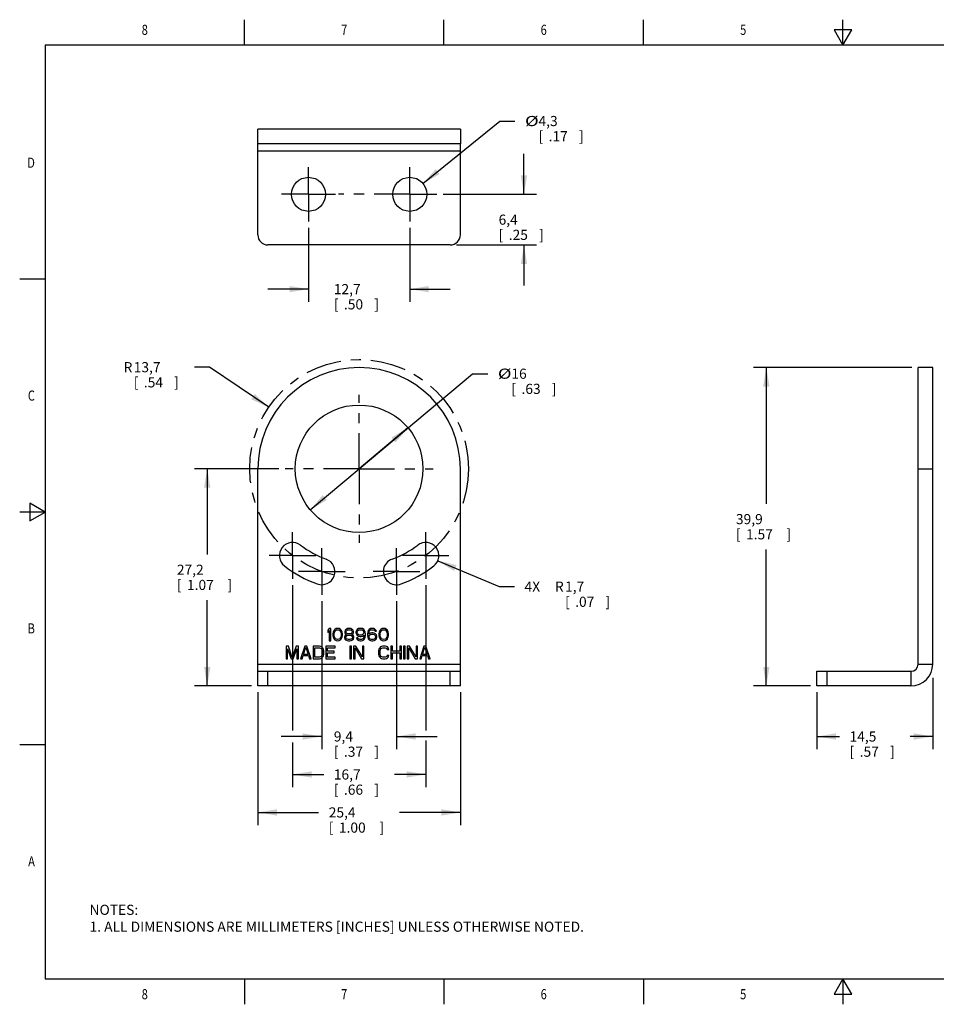
# Model space of a CAD drawing. Units: inches. Extents: x 0.4 to 16.6, y 0.6 to 10.4.
# Drawn here: x 0.4 to 9.4, y 0.6 to 10.4 of the extents above; entities that cross this region are included whole.
import ezdxf
from ezdxf.enums import TextEntityAlignment as Align

# ---------------------------------------------------------------- set-up
doc = ezdxf.new("R2010")
doc.units = ezdxf.units.IN
doc.header["$LTSCALE"] = 0.935
doc.header["$MEASUREMENT"] = 0
doc.linetypes.add('CENTER', pattern=[0.6, 0.375, -0.075, 0.075, -0.075])
doc.layers.get('0').update_dxf_attribs({"linetype": 'CONTINUOUS'})
for name, color, linetype in [('02___PRT_ALL_AXES', 7, 'CONTINUOUS'), ('DRIVEN_DIMS', 7, 'CONTINUOUS'), ('SCHEME_DIMS', 7, 'CONTINUOUS'), ('SKETCHED_ENT', 7, 'CONTINUOUS')]:
    doc.layers.add(name, color=color, linetype=linetype)
doc.dimstyles.new('DIMSTYLE_1', dxfattribs={"dimtxt": 0.1, "dimasz": 0.1875, "dimexe": 0.18, "dimexo": 0.0625, "dimgap": 0.09, "dimtad": 0, "dimtih": 1, "dimtoh": 1, "dimdec": 1, "dimlfac": 0.5, "dimzin": 4, "dimdsep": 46, "dimtxsty": 'STANDARD', "dimblk": '_FILLED', "dimblk1": '_FILLED', "dimblk2": '_FILLED', "dimcen": 0.09, "dimadec": 0, "dimazin": 0, "dimtp": 0.02, "dimtm": 0.02, "dimtfac": 1, "dimtdec": 1, "dimtofl": 0, "dimtmove": 0, "dimatfit": 3, "dimldrblk": '_FILLED', "dimfxl": 1, "dimtolj": 1, "dimtzin": 4, "dimarcsym": 0})
doc.dimstyles.new('DIMSTYLE_2', dxfattribs={"dimtxt": 0.1, "dimasz": 0.1875, "dimexe": 0.18, "dimexo": 0.0625, "dimgap": 0.09, "dimtad": 0, "dimtih": 1, "dimtoh": 1, "dimdec": 1, "dimlfac": 0.5, "dimzin": 4, "dimdsep": 46, "dimtxsty": 'STANDARD', "dimblk": '_FILLED', "dimblk1": '_FILLED', "dimblk2": '_FILLED', "dimcen": 0.09, "dimadec": 0, "dimazin": 0, "dimtp": 0.1, "dimtm": 0.1, "dimtfac": 1, "dimtdec": 1, "dimtofl": 0, "dimtmove": 0, "dimatfit": 3, "dimldrblk": '_FILLED', "dimfxl": 1, "dimtolj": 1, "dimtzin": 4, "dimarcsym": 0})
doc.dimstyles.new('DIMSTYLE_3', dxfattribs={"dimtxt": 0.1, "dimasz": 0.1875, "dimexe": 0.18, "dimexo": 0.0625, "dimgap": 0.09, "dimtad": 0, "dimtih": 1, "dimtoh": 1, "dimdec": 1, "dimlfac": 0.5, "dimzin": 4, "dimdsep": 46, "dimtxsty": 'STANDARD', "dimblk": '_FILLED', "dimblk1": '_FILLED', "dimblk2": '_FILLED', "dimcen": 0.09, "dimadec": 0, "dimazin": 0, "dimtp": 0.1, "dimtm": 0.1, "dimtfac": 1, "dimtdec": 1, "dimtofl": 0, "dimtmove": 0, "dimatfit": 3, "dimldrblk": '_FILLED', "dimfxl": 1, "dimtolj": 1, "dimtzin": 4, "dimarcsym": 0})
doc.dimstyles.new('DIMSTYLE_4', dxfattribs={"dimtxt": 0.1, "dimasz": 0.1875, "dimexe": 0.18, "dimexo": 0.0625, "dimgap": 0.09, "dimtad": 0, "dimtih": 1, "dimtoh": 1, "dimdec": 1, "dimlfac": 0.5, "dimzin": 4, "dimdsep": 46, "dimtxsty": 'STANDARD', "dimblk": '_FILLED', "dimblk1": '_FILLED', "dimblk2": '_FILLED', "dimcen": 0.09, "dimadec": 0, "dimazin": 0, "dimtp": 0.1, "dimtm": 0.1, "dimtfac": 1, "dimtdec": 1, "dimtofl": 0, "dimtmove": 0, "dimatfit": 3, "dimldrblk": '_FILLED', "dimfxl": 1, "dimtolj": 1, "dimtzin": 4, "dimarcsym": 0})

# ---------------------------------------------------------------- blocks, each defined once
blk = doc.blocks.new('_FILLED')
at = {"color": 0, "linetype": 'BYBLOCK'}
blk.add_solid([(0, 0), (-1, 0.167), (-1, -0.167)], dxfattribs=at)
blk = doc.blocks.new('*D0')
at = {"layer": 'DRIVEN_DIMS', "color": 2, "linetype": 'CONTINUOUS'}
for p, q in [((2.246, 6.93), (2.096, 6.93)), ((2.8289, 6.5335), (2.246, 6.93))]:
    blk.add_line(p, q, dxfattribs=at)
at = {"layer": 'DRIVEN_DIMS', "color": 2, "linetype": 'CONTINUOUS', "xscale": 0.1875, "yscale": 0.1875, "zscale": 0.1875, "rotation": 325.780250793}
blk.add_blockref('_FILLED', (2.8289, 6.5335), dxfattribs=at)
at = {"layer": 'DRIVEN_DIMS', "color": 2, "linetype": 'CONTINUOUS'}
for s, p in [('R', (1.396, 6.88)), ('13,7', (1.496, 6.88)), ('[', (1.496, 6.73)), ('.54', (1.596, 6.73)), (']', (1.896, 6.73))]:
    blk.add_text(s, height=0.1, dxfattribs=at).set_placement(p)
blk = doc.blocks.new('*D1')
at = {"layer": 'SCHEME_DIMS', "color": 2, "linetype": 'CONTINUOUS'}
for p, q in [((3.722, 5.9262), (4.8421, 6.8656)), ((4.8421, 6.8656), (4.9921, 6.8656)), ((4.2047, 6.331), (3.722, 5.9262)), ((3.2392, 5.5214), (3.722, 5.9262))]:
    blk.add_line(p, q, dxfattribs=at)
at = {"layer": 'SCHEME_DIMS', "color": 2, "linetype": 'CONTINUOUS', "xscale": 0.1875, "yscale": 0.1875, "zscale": 0.1875}
for p, rotation in [((4.2047, 6.331), 39.9839100675), ((3.2392, 5.5214), 219.9839100675)]:
    blk.add_blockref('_FILLED', p, dxfattribs=dict(at, rotation=rotation))
at = {"layer": 'SCHEME_DIMS', "color": 2, "linetype": 'CONTINUOUS', "width": 1.333333}
blk.add_text('%%c', height=0.1, dxfattribs=at).set_placement((5.0921, 6.8156))
at = {"layer": 'SCHEME_DIMS', "color": 2, "linetype": 'CONTINUOUS'}
for s, p in [('16', (5.2255, 6.8156)), ('[', (5.2255, 6.6656)), ('.63', (5.3255, 6.6656)), (']', (5.6255, 6.6656))]:
    blk.add_text(s, height=0.1, dxfattribs=at).set_placement(p)
blk = doc.blocks.new('*D2')
at = {"layer": 'SCHEME_DIMS', "color": 2, "linetype": 'CONTINUOUS'}
for p, q in [((4.4992, 5.0188), (5.1056, 4.7628)), ((5.1056, 4.7628), (5.2556, 4.7628))]:
    blk.add_line(p, q, dxfattribs=at)
at = {"layer": 'SCHEME_DIMS', "color": 2, "linetype": 'CONTINUOUS', "xscale": 0.1875, "yscale": 0.1875, "zscale": 0.1875, "rotation": 157.110152766}
blk.add_blockref('_FILLED', (4.4992, 5.0188), dxfattribs=at)
at = {"layer": 'SCHEME_DIMS', "color": 2, "linetype": 'CONTINUOUS'}
for s, p in [('4X ', (5.3556, 4.7128)), ('R', (5.6556, 4.7128)), ('1,7', (5.7556, 4.7128)), ('[', (5.7556, 4.5628)), (']', (6.1556, 4.5628)), ('.07', (5.8556, 4.5628))]:
    blk.add_text(s, height=0.1, dxfattribs=at).set_placement(p)
blk = doc.blocks.new('*D3')
at = {"layer": 'SCHEME_DIMS', "color": 2, "linetype": 'CONTINUOUS'}
for p, q in [((3.3526, 4.6188), (3.3526, 3.1572)), ((4.0913, 4.6188), (4.0913, 3.1572)), ((3.3526, 3.2822), (2.9526, 3.2822)), ((4.0913, 3.2822), (4.4913, 3.2822))]:
    blk.add_line(p, q, dxfattribs=at)
at = {"layer": 'SCHEME_DIMS', "color": 2, "linetype": 'CONTINUOUS', "xscale": 0.1875, "yscale": 0.1875, "zscale": 0.1875}
blk.add_blockref('_FILLED', (3.3526, 3.2822), dxfattribs=at)
at = {"layer": 'SCHEME_DIMS', "color": 2, "linetype": 'CONTINUOUS', "xscale": 0.1875, "yscale": 0.1875, "zscale": 0.1875, "rotation": 180}
blk.add_blockref('_FILLED', (4.0913, 3.2822), dxfattribs=at)
at = {"layer": 'SCHEME_DIMS', "color": 2, "linetype": 'CONTINUOUS'}
for s, p in [('9,4', (3.472, 3.2322)), ('[', (3.472, 3.0822)), ('.37', (3.572, 3.0822)), (']', (3.872, 3.0822))]:
    blk.add_text(s, height=0.1, dxfattribs=at).set_placement(p)
blk = doc.blocks.new('*D4')
at = {"layer": 'SCHEME_DIMS', "color": 2, "linetype": 'CONTINUOUS'}
for p, q in [((2.722, 3.7197), (2.722, 2.4072)), ((4.722, 3.7197), (4.722, 2.4072)), ((2.722, 2.5322), (3.322, 2.5322)), ((4.722, 2.5322), (4.122, 2.5322))]:
    blk.add_line(p, q, dxfattribs=at)
at = {"layer": 'SCHEME_DIMS', "color": 2, "linetype": 'CONTINUOUS', "xscale": 0.1875, "yscale": 0.1875, "zscale": 0.1875, "rotation": 180}
blk.add_blockref('_FILLED', (2.722, 2.5322), dxfattribs=at)
at = {"layer": 'SCHEME_DIMS', "color": 2, "linetype": 'CONTINUOUS', "xscale": 0.1875, "yscale": 0.1875, "zscale": 0.1875}
blk.add_blockref('_FILLED', (4.722, 2.5322), dxfattribs=at)
at = {"layer": 'SCHEME_DIMS', "color": 2, "linetype": 'CONTINUOUS'}
for s, p in [('25,4', (3.422, 2.4822)), ('[', (3.422, 2.3322)), ('1.00', (3.522, 2.3322)), (']', (3.922, 2.3322))]:
    blk.add_text(s, height=0.1, dxfattribs=at).set_placement(p)
blk = doc.blocks.new('*D5')
at = {"layer": 'SCHEME_DIMS', "color": 2, "linetype": 'CONTINUOUS'}
for p, q in [((2.9295, 5.9262), (2.097, 5.9262)), ((2.222, 5.9262), (2.222, 5.0792)), ((2.222, 3.7822), (2.222, 4.6292)), ((2.6595, 3.7822), (2.097, 3.7822))]:
    blk.add_line(p, q, dxfattribs=at)
at = {"layer": 'SCHEME_DIMS', "color": 2, "linetype": 'CONTINUOUS', "xscale": 0.1875, "yscale": 0.1875, "zscale": 0.1875}
for p, rotation in [((2.222, 5.9262), 90), ((2.222, 3.7822), 270)]:
    blk.add_blockref('_FILLED', p, dxfattribs=dict(at, rotation=rotation))
at = {"layer": 'SCHEME_DIMS', "color": 2, "linetype": 'CONTINUOUS'}
for s, p in [('27,2', (1.922, 4.8792)), ('[', (1.922, 4.7292)), ('1.07', (2.022, 4.7292)), (']', (2.422, 4.7292))]:
    blk.add_text(s, height=0.1, dxfattribs=at).set_placement(p)
blk = doc.blocks.new('*D6')
at = {"layer": 'SCHEME_DIMS', "color": 2, "linetype": 'CONTINUOUS'}
for p, q in [((9.1806, 6.9262), (7.6181, 6.9262)), ((7.7431, 6.9262), (7.7431, 5.5792)), ((7.7431, 3.7822), (7.7431, 5.1292)), ((8.1806, 3.7822), (7.6181, 3.7822))]:
    blk.add_line(p, q, dxfattribs=at)
at = {"layer": 'SCHEME_DIMS', "color": 2, "linetype": 'CONTINUOUS', "xscale": 0.1875, "yscale": 0.1875, "zscale": 0.1875}
for p, rotation in [((7.7431, 6.9262), 90), ((7.7431, 3.7822), 270)]:
    blk.add_blockref('_FILLED', p, dxfattribs=dict(at, rotation=rotation))
at = {"layer": 'SCHEME_DIMS', "color": 2, "linetype": 'CONTINUOUS'}
for s, p in [('39,9', (7.4431, 5.3792)), ('[', (7.4431, 5.2292)), ('1.57', (7.5431, 5.2292)), (']', (7.9431, 5.2292))]:
    blk.add_text(s, height=0.1, dxfattribs=at).set_placement(p)
blk = doc.blocks.new('*D7')
at = {"layer": 'SCHEME_DIMS', "color": 2, "linetype": 'CONTINUOUS'}
for p, q in [((9.3871, 3.8603), (9.3871, 3.1572)), ((8.2431, 3.7197), (8.2431, 3.1572)), ((8.2431, 3.2822), (8.4651, 3.2822)), ((9.3871, 3.2822), (9.1651, 3.2822))]:
    blk.add_line(p, q, dxfattribs=at)
at = {"layer": 'SCHEME_DIMS', "color": 2, "linetype": 'CONTINUOUS', "xscale": 0.1875, "yscale": 0.1875, "zscale": 0.1875, "rotation": 180}
blk.add_blockref('_FILLED', (8.2431, 3.2822), dxfattribs=at)
at = {"layer": 'SCHEME_DIMS', "color": 2, "linetype": 'CONTINUOUS', "xscale": 0.1875, "yscale": 0.1875, "zscale": 0.1875}
blk.add_blockref('_FILLED', (9.3871, 3.2822), dxfattribs=at)
at = {"layer": 'SCHEME_DIMS', "color": 2, "linetype": 'CONTINUOUS'}
for s, p in [('14,5', (8.5651, 3.2322)), ('[', (8.5651, 3.0822)), ('.57', (8.6651, 3.0822)), (']', (8.9651, 3.0822))]:
    blk.add_text(s, height=0.1, dxfattribs=at).set_placement(p)
blk = doc.blocks.new('*D8')
at = {"layer": 'SCHEME_DIMS', "color": 2, "linetype": 'CONTINUOUS'}
for p, q in [((3.222, 8.3066), (3.222, 7.5757)), ((4.222, 8.3066), (4.222, 7.5757)), ((3.222, 7.7007), (2.822, 7.7007)), ((4.222, 7.7007), (4.622, 7.7007))]:
    blk.add_line(p, q, dxfattribs=at)
at = {"layer": 'SCHEME_DIMS', "color": 2, "linetype": 'CONTINUOUS', "xscale": 0.1875, "yscale": 0.1875, "zscale": 0.1875}
blk.add_blockref('_FILLED', (3.222, 7.7007), dxfattribs=at)
at = {"layer": 'SCHEME_DIMS', "color": 2, "linetype": 'CONTINUOUS', "xscale": 0.1875, "yscale": 0.1875, "zscale": 0.1875, "rotation": 180}
blk.add_blockref('_FILLED', (4.222, 7.7007), dxfattribs=at)
at = {"layer": 'SCHEME_DIMS', "color": 2, "linetype": 'CONTINUOUS'}
for s, p in [('12,7', (3.472, 7.6507)), ('[', (3.472, 7.5007)), ('.50', (3.572, 7.5007)), (']', (3.872, 7.5007))]:
    blk.add_text(s, height=0.1, dxfattribs=at).set_placement(p)
blk = doc.blocks.new('*D9')
at = {"layer": 'SCHEME_DIMS', "color": 2, "linetype": 'CONTINUOUS'}
for p, q in [((4.3522, 8.7432), (5.1101, 9.3611)), ((5.1101, 9.3611), (5.2601, 9.3611))]:
    blk.add_line(p, q, dxfattribs=at)
at = {"layer": 'SCHEME_DIMS', "color": 2, "linetype": 'CONTINUOUS', "xscale": 0.1875, "yscale": 0.1875, "zscale": 0.1875, "rotation": 219.1868766449}
blk.add_blockref('_FILLED', (4.3522, 8.7432), dxfattribs=at)
at = {"layer": 'SCHEME_DIMS', "color": 2, "linetype": 'CONTINUOUS', "width": 1.333333}
blk.add_text('%%c', height=0.1, dxfattribs=at).set_placement((5.3601, 9.3111))
at = {"layer": 'SCHEME_DIMS', "color": 2, "linetype": 'CONTINUOUS'}
for s, p in [('4,3', (5.4935, 9.3111)), ('[', (5.4935, 9.1611)), ('.17', (5.5935, 9.1611)), (']', (5.8935, 9.1611))]:
    blk.add_text(s, height=0.1, dxfattribs=at).set_placement(p)
blk = doc.blocks.new('*D10')
at = {"layer": 'SCHEME_DIMS', "color": 2, "linetype": 'CONTINUOUS'}
for p, q in [((5.3496, 8.6371), (5.3496, 9.0371)), ((4.5525, 8.6371), (5.4746, 8.6371)), ((4.6845, 8.1371), (5.4746, 8.1371)), ((5.3496, 8.1371), (5.3496, 7.7371))]:
    blk.add_line(p, q, dxfattribs=at)
at = {"layer": 'SCHEME_DIMS', "color": 2, "linetype": 'CONTINUOUS', "xscale": 0.1875, "yscale": 0.1875, "zscale": 0.1875}
for p, rotation in [((5.3496, 8.6371), 270), ((5.3496, 8.1371), 90)]:
    blk.add_blockref('_FILLED', p, dxfattribs=dict(at, rotation=rotation))
at = {"layer": 'SCHEME_DIMS', "color": 2, "linetype": 'CONTINUOUS'}
for s, p in [('6,4', (5.0996, 8.3371)), ('[', (5.0996, 8.1871)), ('.25', (5.1996, 8.1871)), (']', (5.4996, 8.1871))]:
    blk.add_text(s, height=0.1, dxfattribs=at).set_placement(p)
blk = doc.blocks.new('*D11')
at = {"layer": 'SCHEME_DIMS', "color": 2, "linetype": 'CONTINUOUS'}
for p, q in [((3.0645, 4.7769), (3.0645, 3.3425)), ((4.3794, 4.7769), (4.3794, 3.3402)), ((3.0645, 3.2234), (3.0645, 2.7822)), ((4.3794, 3.2417), (4.3794, 2.7822)), ((3.0645, 2.9072), (3.372, 2.9072)), ((4.3794, 2.9072), (4.072, 2.9072))]:
    blk.add_line(p, q, dxfattribs=at)
at = {"layer": 'SCHEME_DIMS', "color": 2, "linetype": 'CONTINUOUS', "xscale": 0.1875, "yscale": 0.1875, "zscale": 0.1875, "rotation": 180}
blk.add_blockref('_FILLED', (3.0645, 2.9072), dxfattribs=at)
at = {"layer": 'SCHEME_DIMS', "color": 2, "linetype": 'CONTINUOUS', "xscale": 0.1875, "yscale": 0.1875, "zscale": 0.1875}
blk.add_blockref('_FILLED', (4.3794, 2.9072), dxfattribs=at)
at = {"layer": 'SCHEME_DIMS', "color": 2, "linetype": 'CONTINUOUS'}
for s, p in [('16,7', (3.472, 2.8572)), ('[', (3.472, 2.7072)), ('.66', (3.572, 2.7072)), (']', (3.872, 2.7072))]:
    blk.add_text(s, height=0.1, dxfattribs=at).set_placement(p)

msp = doc.modelspace()

# ---------------------------------------------------------------- linework, layer by layer
at = {"color": 2, "linetype": 'CONTINUOUS'}
for p, q in [((2.59, 10.112), (2.59, 10.362)), ((4.56, 10.112), (4.56, 10.362)), ((6.53, 10.112), (6.53, 10.362)), ((8.5, 10.112), (8.5, 10.362)), ((8.4134, 10.262), (8.5, 10.112)), ((8.5866, 10.262), (8.4134, 10.262)), ((8.5, 10.112), (8.5866, 10.262)), ((0.62, 10.112), (0.62, 0.887)), ((16.38, 10.112), (0.62, 10.112)), ((0.62, 7.7995), (0.37, 7.7995)), ((0.47, 5.5861), (0.47, 5.4129)), ((0.62, 5.4995), (0.47, 5.5861)), ((0.62, 5.4995), (0.37, 5.4995)), ((0.47, 5.4129), (0.62, 5.4995)), ((0.62, 3.1995), (0.37, 3.1995)), ((0.62, 0.887), (16.38, 0.887)), ((2.59, 0.887), (2.59, 0.637)), ((4.56, 0.887), (4.56, 0.637)), ((6.53, 0.887), (6.53, 0.637)), ((8.5, 0.887), (8.4134, 0.737)), ((8.5866, 0.737), (8.5, 0.887)), ((8.5, 0.887), (8.5, 0.637)), ((8.4134, 0.737), (8.5866, 0.737))]:
    msp.add_line(p, q, dxfattribs=at)
at = {"color": 7, "linetype": 'CONTINUOUS'}
for p, q in [((2.722, 9.1371), (2.722, 9.2811)), ((4.722, 9.2811), (2.722, 9.2811)), ((4.722, 9.2811), (4.722, 9.1371)), ((9.3871, 6.9262), (9.2431, 6.9262)), ((9.3871, 3.9982), (9.3871, 6.9262)), ((2.722, 3.7822), (2.722, 3.9262)), ((4.722, 3.7822), (4.722, 3.9262)), ((8.2431, 3.7822), (8.2431, 3.9262)), ((4.722, 3.7822), (2.722, 3.7822)), ((9.1711, 3.7822), (8.2431, 3.7822))]:
    msp.add_line(p, q, dxfattribs=at)
at = {"color": 3, "linetype": 'CONTINUOUS'}
for p, q in [((2.722, 8.2371), (2.722, 9.1371)), ((4.722, 9.1371), (2.722, 9.1371)), ((4.722, 8.2371), (4.722, 9.1371)), ((4.622, 8.1371), (2.822, 8.1371)), ((9.2431, 3.9982), (9.2431, 6.9262)), ((2.722, 3.9262), (2.722, 5.9262)), ((4.722, 3.9262), (4.722, 5.9262)), ((3.4275, 4.3502), (3.412, 4.3317)), ((3.412, 4.3317), (3.412, 4.3106)), ((3.412, 4.3106), (3.4275, 4.3291)), ((3.443, 4.3502), (3.4275, 4.3502)), ((3.4275, 4.3291), (3.4275, 4.2262)), ((3.443, 4.2262), (3.443, 4.3502)), ((3.4662, 4.3132), (3.4636, 4.3001)), ((3.4636, 4.3001), (3.4636, 4.2763)), ((3.4688, 4.3212), (3.4662, 4.3132)), ((3.474, 4.3317), (3.4688, 4.3212)), ((3.4817, 4.3396), (3.474, 4.3317)), ((3.4765, 4.2974), (3.4791, 4.3132)), ((3.4765, 4.2789), (3.4765, 4.2974)), ((3.4791, 4.3132), (3.4895, 4.3291)), ((3.4946, 4.3475), (3.4817, 4.3396)), ((3.4895, 4.3291), (3.4972, 4.3343)), ((3.5101, 4.3502), (3.4946, 4.3475)), ((3.4972, 4.3343), (3.5101, 4.337)), ((3.5256, 4.3475), (3.5101, 4.3502)), ((3.5101, 4.337), (3.523, 4.3343)), ((3.523, 4.3343), (3.5308, 4.3291)), ((3.5385, 4.3396), (3.5256, 4.3475)), ((3.5308, 4.3291), (3.5411, 4.3132)), ((3.5463, 4.3317), (3.5385, 4.3396)), ((3.5411, 4.3132), (3.5437, 4.2974)), ((3.5437, 4.2974), (3.5437, 4.2789)), ((3.5515, 4.3212), (3.5463, 4.3317)), ((3.554, 4.3132), (3.5515, 4.3212)), ((3.5566, 4.3001), (3.554, 4.3132)), ((3.5566, 4.2763), (3.5566, 4.3001)), ((3.585, 4.3317), (3.5799, 4.3185)), ((3.5799, 4.3185), (3.5799, 4.3106)), ((3.5799, 4.3106), (3.585, 4.3001)), ((3.5928, 4.2869), (3.5825, 4.2789)), ((3.5928, 4.3396), (3.585, 4.3317)), ((3.585, 4.3001), (3.5928, 4.2921)), ((3.6057, 4.3475), (3.5928, 4.3396)), ((3.5928, 4.3185), (3.598, 4.3264)), ((3.5928, 4.3132), (3.5928, 4.3185)), ((3.598, 4.3053), (3.5928, 4.3132)), ((3.5928, 4.2921), (3.598, 4.2895)), ((3.598, 4.2895), (3.5928, 4.2869)), ((3.598, 4.3264), (3.6083, 4.3343)), ((3.6083, 4.2974), (3.598, 4.3053)), ((3.598, 4.2763), (3.6083, 4.2816)), ((3.6186, 4.3502), (3.6057, 4.3475)), ((3.6083, 4.3343), (3.6186, 4.337)), ((3.6186, 4.2948), (3.6083, 4.2974)), ((3.6083, 4.2816), (3.6186, 4.2842)), ((3.629, 4.3502), (3.6186, 4.3502)), ((3.6186, 4.337), (3.629, 4.337)), ((3.629, 4.2948), (3.6186, 4.2948)), ((3.6186, 4.2842), (3.629, 4.2842)), ((3.6419, 4.3475), (3.629, 4.3502)), ((3.629, 4.337), (3.6393, 4.3343)), ((3.6393, 4.2974), (3.629, 4.2948)), ((3.629, 4.2842), (3.6393, 4.2816)), ((3.6393, 4.3343), (3.6496, 4.3264)), ((3.6496, 4.3053), (3.6393, 4.2974)), ((3.6393, 4.2816), (3.6496, 4.2763)), ((3.6548, 4.3396), (3.6419, 4.3475)), ((3.6496, 4.3264), (3.6548, 4.3185)), ((3.6548, 4.3132), (3.6496, 4.3053)), ((3.6496, 4.2895), (3.6548, 4.2921)), ((3.6548, 4.2869), (3.6496, 4.2895)), ((3.6625, 4.3317), (3.6548, 4.3396)), ((3.6548, 4.3185), (3.6548, 4.3132)), ((3.6548, 4.2921), (3.6625, 4.3001)), ((3.6651, 4.2789), (3.6548, 4.2869)), ((3.6677, 4.3185), (3.6625, 4.3317)), ((3.6625, 4.3001), (3.6677, 4.3106)), ((3.6677, 4.3106), (3.6677, 4.3185)), ((3.6961, 4.3291), (3.691, 4.3159)), ((3.691, 4.3159), (3.691, 4.3053)), ((3.691, 4.3053), (3.6961, 4.2921)), ((3.7039, 4.3396), (3.6961, 4.3291)), ((3.6961, 4.2921), (3.7039, 4.2816)), ((3.7168, 4.3475), (3.7039, 4.3396)), ((3.7039, 4.3132), (3.7065, 4.3212)), ((3.7039, 4.308), (3.7039, 4.3132)), ((3.7065, 4.3001), (3.7039, 4.308)), ((3.7039, 4.2816), (3.7168, 4.2737)), ((3.7065, 4.3212), (3.7116, 4.3291)), ((3.7116, 4.2921), (3.7065, 4.3001)), ((3.7116, 4.3291), (3.7194, 4.3343)), ((3.7194, 4.2869), (3.7116, 4.2921)), ((3.7297, 4.3502), (3.7168, 4.3475)), ((3.7194, 4.3343), (3.7271, 4.337)), ((3.7271, 4.2842), (3.7194, 4.2869)), ((3.7271, 4.337), (3.7452, 4.337)), ((3.7452, 4.2842), (3.7271, 4.2842)), ((3.7426, 4.3502), (3.7297, 4.3502)), ((3.7555, 4.3475), (3.7426, 4.3502)), ((3.7452, 4.337), (3.753, 4.3343)), ((3.753, 4.2869), (3.7452, 4.2842)), ((3.753, 4.3343), (3.7607, 4.3291)), ((3.7607, 4.2921), (3.753, 4.2869)), ((3.7685, 4.3396), (3.7555, 4.3475)), ((3.7555, 4.2737), (3.771, 4.2842)), ((3.7607, 4.3291), (3.7659, 4.3212)), ((3.7659, 4.3001), (3.7607, 4.2921)), ((3.7659, 4.3212), (3.7685, 4.3132)), ((3.7685, 4.308), (3.7659, 4.3001)), ((3.7762, 4.3291), (3.7685, 4.3396)), ((3.7685, 4.3132), (3.7685, 4.308)), ((3.771, 4.2842), (3.771, 4.2789)), ((3.7814, 4.3159), (3.7762, 4.3291)), ((3.784, 4.2974), (3.7814, 4.3159)), ((3.784, 4.2789), (3.784, 4.2974)), ((3.8072, 4.3159), (3.8046, 4.2974)), ((3.8046, 4.2974), (3.8046, 4.2789)), ((3.8124, 4.3291), (3.8072, 4.3159)), ((3.8201, 4.3396), (3.8124, 4.3291)), ((3.8175, 4.2974), (3.8201, 4.3132)), ((3.833, 4.3027), (3.8175, 4.2921)), ((3.8175, 4.2921), (3.8175, 4.2974)), ((3.833, 4.3475), (3.8201, 4.3396)), ((3.8201, 4.3132), (3.8227, 4.3212)), ((3.8227, 4.3212), (3.8279, 4.3291)), ((3.8227, 4.2789), (3.8279, 4.2842)), ((3.8279, 4.3291), (3.8356, 4.3343)), ((3.8279, 4.2842), (3.8356, 4.2895)), ((3.846, 4.3502), (3.833, 4.3475)), ((3.846, 4.3053), (3.833, 4.3027)), ((3.8356, 4.3343), (3.8434, 4.337)), ((3.8356, 4.2895), (3.8434, 4.2921)), ((3.8434, 4.337), (3.8589, 4.337)), ((3.8434, 4.2921), (3.8615, 4.2921)), ((3.8563, 4.3502), (3.846, 4.3502)), ((3.8589, 4.3053), (3.846, 4.3053)), ((3.8692, 4.3475), (3.8563, 4.3502)), ((3.8589, 4.337), (3.8666, 4.3343)), ((3.8718, 4.3027), (3.8589, 4.3053)), ((3.8615, 4.2921), (3.8692, 4.2895)), ((3.8666, 4.3343), (3.8744, 4.3291)), ((3.8821, 4.3396), (3.8692, 4.3475)), ((3.8692, 4.2895), (3.877, 4.2842)), ((3.8847, 4.2948), (3.8718, 4.3027)), ((3.8744, 4.3291), (3.8795, 4.3212)), ((3.877, 4.2842), (3.8821, 4.2789)), ((3.8795, 4.3212), (3.8925, 4.3212)), ((3.8899, 4.3291), (3.8821, 4.3396)), ((3.8925, 4.2869), (3.8847, 4.2948)), ((3.8925, 4.3212), (3.8899, 4.3291)), ((3.8976, 4.2737), (3.8925, 4.2869)), ((3.9209, 4.3132), (3.9183, 4.3001)), ((3.9183, 4.3001), (3.9183, 4.2763)), ((3.9235, 4.3212), (3.9209, 4.3132)), ((3.9286, 4.3317), (3.9235, 4.3212)), ((3.9364, 4.3396), (3.9286, 4.3317)), ((3.9312, 4.2974), (3.9338, 4.3132)), ((3.9312, 4.2789), (3.9312, 4.2974)), ((3.9338, 4.3132), (3.9441, 4.3291)), ((3.9493, 4.3475), (3.9364, 4.3396)), ((3.9441, 4.3291), (3.9519, 4.3343)), ((3.9648, 4.3502), (3.9493, 4.3475)), ((3.9519, 4.3343), (3.9648, 4.337)), ((3.9803, 4.3475), (3.9648, 4.3502)), ((3.9648, 4.337), (3.9777, 4.3343)), ((3.9777, 4.3343), (3.9855, 4.3291)), ((3.9932, 4.3396), (3.9803, 4.3475)), ((3.9855, 4.3291), (3.9958, 4.3132)), ((4.001, 4.3317), (3.9932, 4.3396)), ((3.9958, 4.3132), (3.9984, 4.2974)), ((3.9984, 4.2974), (3.9984, 4.2789)), ((4.0061, 4.3212), (4.001, 4.3317)), ((4.0087, 4.3132), (4.0061, 4.3212)), ((4.0113, 4.3001), (4.0087, 4.3132)), ((4.0113, 4.2763), (4.0113, 4.3001)), ((3.4275, 4.2262), (3.443, 4.2262)), ((3.4636, 4.2763), (3.4662, 4.2631)), ((3.4662, 4.2631), (3.4688, 4.2552)), ((3.4688, 4.2552), (3.474, 4.2446)), ((3.474, 4.2446), (3.4817, 4.2367)), ((3.4791, 4.2631), (3.4765, 4.2789)), ((3.4895, 4.2473), (3.4791, 4.2631)), ((3.4817, 4.2367), (3.4946, 4.2288)), ((3.4972, 4.242), (3.4895, 4.2473)), ((3.4946, 4.2288), (3.5101, 4.2262)), ((3.5101, 4.2394), (3.4972, 4.242)), ((3.523, 4.242), (3.5101, 4.2394)), ((3.5101, 4.2262), (3.5256, 4.2288)), ((3.5308, 4.2473), (3.523, 4.242)), ((3.5256, 4.2288), (3.5385, 4.2367)), ((3.5411, 4.2631), (3.5308, 4.2473)), ((3.5385, 4.2367), (3.5463, 4.2446)), ((3.5437, 4.2789), (3.5411, 4.2631)), ((3.5463, 4.2446), (3.5515, 4.2552)), ((3.5515, 4.2552), (3.554, 4.2631)), ((3.554, 4.2631), (3.5566, 4.2763)), ((3.5825, 4.2789), (3.5773, 4.2658)), ((3.5773, 4.2658), (3.5773, 4.2578)), ((3.5773, 4.2578), (3.5825, 4.2446)), ((3.5825, 4.2446), (3.5902, 4.2367)), ((3.5902, 4.2658), (3.598, 4.2763)), ((3.5902, 4.2578), (3.5902, 4.2658)), ((3.598, 4.2473), (3.5902, 4.2578)), ((3.5902, 4.2367), (3.6031, 4.2288)), ((3.6083, 4.242), (3.598, 4.2473)), ((3.6031, 4.2288), (3.616, 4.2262)), ((3.6186, 4.2394), (3.6083, 4.242)), ((3.616, 4.2262), (3.6315, 4.2262)), ((3.629, 4.2394), (3.6186, 4.2394)), ((3.6393, 4.242), (3.629, 4.2394)), ((3.6315, 4.2262), (3.6445, 4.2288)), ((3.6496, 4.2473), (3.6393, 4.242)), ((3.6445, 4.2288), (3.6574, 4.2367)), ((3.6496, 4.2763), (3.6574, 4.2658)), ((3.6574, 4.2578), (3.6496, 4.2473)), ((3.6574, 4.2658), (3.6574, 4.2578)), ((3.6574, 4.2367), (3.6651, 4.2446)), ((3.6703, 4.2658), (3.6651, 4.2789)), ((3.6651, 4.2446), (3.6703, 4.2578)), ((3.6703, 4.2578), (3.6703, 4.2658)), ((3.709, 4.2552), (3.6961, 4.2552)), ((3.6961, 4.2552), (3.6987, 4.2473)), ((3.6987, 4.2473), (3.7065, 4.2367)), ((3.7065, 4.2367), (3.7194, 4.2288)), ((3.7142, 4.2473), (3.709, 4.2552)), ((3.722, 4.242), (3.7142, 4.2473)), ((3.7168, 4.2737), (3.7297, 4.271)), ((3.7194, 4.2288), (3.7323, 4.2262)), ((3.7297, 4.2394), (3.722, 4.242)), ((3.7297, 4.271), (3.7426, 4.271)), ((3.7452, 4.2394), (3.7297, 4.2394)), ((3.7323, 4.2262), (3.7426, 4.2262)), ((3.7426, 4.271), (3.7555, 4.2737)), ((3.7426, 4.2262), (3.7555, 4.2288)), ((3.753, 4.242), (3.7452, 4.2394)), ((3.7607, 4.2473), (3.753, 4.242)), ((3.7555, 4.2288), (3.7685, 4.2367)), ((3.7659, 4.2552), (3.7607, 4.2473)), ((3.7685, 4.2631), (3.7659, 4.2552)), ((3.771, 4.2789), (3.7685, 4.2631)), ((3.7685, 4.2367), (3.7762, 4.2473)), ((3.7762, 4.2473), (3.7814, 4.2605)), ((3.7814, 4.2605), (3.784, 4.2789)), ((3.8046, 4.2789), (3.8072, 4.2605)), ((3.8072, 4.2605), (3.8124, 4.2473)), ((3.8124, 4.2473), (3.8201, 4.2367)), ((3.8201, 4.271), (3.8227, 4.2789)), ((3.8201, 4.2631), (3.8201, 4.271)), ((3.8227, 4.2552), (3.8201, 4.2631)), ((3.8201, 4.2367), (3.833, 4.2288)), ((3.8279, 4.2473), (3.8227, 4.2552)), ((3.8356, 4.242), (3.8279, 4.2473)), ((3.833, 4.2288), (3.846, 4.2262)), ((3.8434, 4.2394), (3.8356, 4.242)), ((3.8615, 4.2394), (3.8434, 4.2394)), ((3.846, 4.2262), (3.8589, 4.2262)), ((3.8589, 4.2262), (3.8718, 4.2288)), ((3.8692, 4.242), (3.8615, 4.2394)), ((3.877, 4.2473), (3.8692, 4.242)), ((3.8718, 4.2288), (3.8847, 4.2367)), ((3.8821, 4.2552), (3.877, 4.2473)), ((3.8821, 4.2789), (3.8847, 4.271)), ((3.8847, 4.2631), (3.8821, 4.2552)), ((3.8847, 4.271), (3.8847, 4.2631)), ((3.8847, 4.2367), (3.8925, 4.2473)), ((3.8925, 4.2473), (3.8976, 4.2605)), ((3.8976, 4.2605), (3.8976, 4.2737)), ((3.9183, 4.2763), (3.9209, 4.2631)), ((3.9209, 4.2631), (3.9235, 4.2552)), ((3.9235, 4.2552), (3.9286, 4.2446)), ((3.9286, 4.2446), (3.9364, 4.2367)), ((3.9338, 4.2631), (3.9312, 4.2789)), ((3.9441, 4.2473), (3.9338, 4.2631)), ((3.9364, 4.2367), (3.9493, 4.2288)), ((3.9519, 4.242), (3.9441, 4.2473)), ((3.9493, 4.2288), (3.9648, 4.2262)), ((3.9648, 4.2394), (3.9519, 4.242)), ((3.9777, 4.242), (3.9648, 4.2394)), ((3.9648, 4.2262), (3.9803, 4.2288)), ((3.9855, 4.2473), (3.9777, 4.242)), ((3.9803, 4.2288), (3.9932, 4.2367)), ((3.9958, 4.2631), (3.9855, 4.2473)), ((3.9932, 4.2367), (4.001, 4.2446)), ((3.9984, 4.2789), (3.9958, 4.2631)), ((4.001, 4.2446), (4.0061, 4.2552)), ((4.0061, 4.2552), (4.0087, 4.2631)), ((4.0087, 4.2631), (4.0113, 4.2763)), ((3.0232, 4.1742), (3, 4.1742)), ((3, 4.1742), (3, 4.0502)), ((3.0155, 4.1478), (3.0516, 4.0502)), ((3.0155, 4.0502), (3.0155, 4.1478)), ((3.062, 4.0634), (3.0232, 4.1742)), ((3.1007, 4.1742), (3.062, 4.0634)), ((3.0723, 4.0502), (3.1085, 4.1478)), ((3.124, 4.1742), (3.1007, 4.1742)), ((3.1085, 4.1478), (3.1085, 4.0502)), ((3.124, 4.0502), (3.124, 4.1742)), ((3.186, 4.1742), (3.1446, 4.0502)), ((3.173, 4.0924), (3.1963, 4.1636)), ((3.2195, 4.0924), (3.173, 4.0924)), ((3.2066, 4.1742), (3.186, 4.1742)), ((3.1963, 4.1636), (3.2195, 4.0924)), ((3.248, 4.0502), (3.2066, 4.1742)), ((3.3306, 4.1742), (3.2686, 4.1742)), ((3.2686, 4.1742), (3.2686, 4.0502)), ((3.2841, 4.1583), (3.3306, 4.1583)), ((3.2841, 4.066), (3.2841, 4.1583)), ((3.3435, 4.1715), (3.3306, 4.1742)), ((3.3306, 4.1583), (3.341, 4.1557)), ((3.341, 4.1557), (3.3487, 4.1504)), ((3.3539, 4.1663), (3.3435, 4.1715)), ((3.3487, 4.1504), (3.3539, 4.1425)), ((3.3642, 4.1557), (3.3539, 4.1663)), ((3.3539, 4.1425), (3.3565, 4.132)), ((3.3565, 4.0924), (3.3539, 4.0818)), ((3.3565, 4.132), (3.3565, 4.0924)), ((3.3694, 4.1452), (3.3642, 4.1557)), ((3.372, 4.132), (3.3694, 4.1452)), ((3.3694, 4.0792), (3.372, 4.0924)), ((3.372, 4.0924), (3.372, 4.132)), ((3.4856, 4.1742), (3.3926, 4.1742)), ((3.3926, 4.1742), (3.3926, 4.0502)), ((3.4081, 4.1583), (3.4856, 4.1583)), ((3.4081, 4.1241), (3.4081, 4.1583)), ((3.4753, 4.1241), (3.4081, 4.1241)), ((3.4081, 4.1082), (3.4753, 4.1082)), ((3.4081, 4.066), (3.4081, 4.1082)), ((3.4753, 4.1082), (3.4753, 4.1241)), ((3.4856, 4.1583), (3.4856, 4.1742)), ((3.6458, 4.1742), (3.6303, 4.1742)), ((3.6303, 4.1742), (3.6303, 4.0502)), ((3.6458, 4.0502), (3.6458, 4.1742)), ((3.6897, 4.1742), (3.6665, 4.1742)), ((3.6665, 4.1742), (3.6665, 4.0502)), ((3.682, 4.1583), (3.7465, 4.0502)), ((3.682, 4.0502), (3.682, 4.1583)), ((3.7543, 4.0686), (3.6897, 4.1742)), ((3.7698, 4.1742), (3.7543, 4.1742)), ((3.7543, 4.1742), (3.7543, 4.0686)), ((3.7698, 4.0502), (3.7698, 4.1742)), ((3.917, 4.1452), (3.9145, 4.132)), ((3.9145, 4.132), (3.9145, 4.0924)), ((3.9145, 4.0924), (3.917, 4.0792)), ((3.9222, 4.1557), (3.917, 4.1452)), ((3.9325, 4.1663), (3.9222, 4.1557)), ((3.93, 4.132), (3.9325, 4.1425)), ((3.93, 4.0924), (3.93, 4.132)), ((3.9325, 4.0818), (3.93, 4.0924)), ((3.9429, 4.1715), (3.9325, 4.1663)), ((3.9325, 4.1425), (3.9377, 4.1504)), ((3.9377, 4.1504), (3.9455, 4.1557)), ((3.9558, 4.1742), (3.9429, 4.1715)), ((3.9455, 4.1557), (3.9558, 4.1583)), ((3.979, 4.1742), (3.9558, 4.1742)), ((3.9558, 4.1583), (3.979, 4.1583)), ((3.992, 4.1715), (3.979, 4.1742)), ((3.979, 4.1583), (3.9894, 4.1557)), ((3.9894, 4.1557), (3.9971, 4.1504)), ((4.0023, 4.1663), (3.992, 4.1715)), ((3.9971, 4.1504), (3.9997, 4.1425)), ((3.9997, 4.1425), (4.0152, 4.1425)), ((4.0126, 4.1557), (4.0023, 4.1663)), ((4.0152, 4.1425), (4.0126, 4.1557)), ((4.0514, 4.1742), (4.0359, 4.1742)), ((4.0359, 4.1742), (4.0359, 4.0502)), ((4.0514, 4.1241), (4.0514, 4.1742)), ((4.1237, 4.1241), (4.0514, 4.1241)), ((4.0514, 4.1082), (4.1237, 4.1082)), ((4.0514, 4.0502), (4.0514, 4.1082)), ((4.1392, 4.1742), (4.1237, 4.1742)), ((4.1237, 4.1742), (4.1237, 4.1241)), ((4.1237, 4.1082), (4.1237, 4.0502)), ((4.1392, 4.0502), (4.1392, 4.1742)), ((4.1754, 4.1742), (4.1599, 4.1742)), ((4.1599, 4.1742), (4.1599, 4.0502)), ((4.1754, 4.0502), (4.1754, 4.1742)), ((4.2193, 4.1742), (4.196, 4.1742)), ((4.196, 4.1742), (4.196, 4.0502)), ((4.2115, 4.1583), (4.2761, 4.0502)), ((4.2115, 4.0502), (4.2115, 4.1583)), ((4.2839, 4.0686), (4.2193, 4.1742)), ((4.2994, 4.1742), (4.2839, 4.1742)), ((4.2839, 4.1742), (4.2839, 4.0686)), ((4.2994, 4.0502), (4.2994, 4.1742)), ((4.3614, 4.1742), (4.32, 4.0502)), ((4.3485, 4.0924), (4.3717, 4.1636)), ((4.395, 4.0924), (4.3485, 4.0924)), ((4.382, 4.1742), (4.3614, 4.1742)), ((4.3717, 4.1636), (4.395, 4.0924)), ((4.4234, 4.0502), (4.382, 4.1742)), ((3, 4.0502), (3.0155, 4.0502)), ((3.0516, 4.0502), (3.0723, 4.0502)), ((3.1085, 4.0502), (3.124, 4.0502)), ((3.1446, 4.0502), (3.1601, 4.0502)), ((3.1601, 4.0502), (3.1705, 4.0818)), ((3.1705, 4.0818), (3.2221, 4.0818)), ((3.2221, 4.0818), (3.2325, 4.0502)), ((3.2325, 4.0502), (3.248, 4.0502)), ((3.2686, 4.0502), (3.3306, 4.0502)), ((3.3306, 4.066), (3.2841, 4.066)), ((3.341, 4.0686), (3.3306, 4.066)), ((3.3306, 4.0502), (3.3435, 4.0528)), ((3.3487, 4.0739), (3.341, 4.0686)), ((3.3435, 4.0528), (3.3539, 4.0581)), ((3.3539, 4.0818), (3.3487, 4.0739)), ((3.3539, 4.0581), (3.3642, 4.0686)), ((3.3642, 4.0686), (3.3694, 4.0792)), ((3.3926, 4.0502), (3.4856, 4.0502)), ((3.4856, 4.066), (3.4081, 4.066)), ((3.4856, 4.0502), (3.4856, 4.066)), ((3.6303, 4.0502), (3.6458, 4.0502)), ((3.6665, 4.0502), (3.682, 4.0502)), ((3.7465, 4.0502), (3.7698, 4.0502)), ((3.917, 4.0792), (3.9222, 4.0686)), ((3.9222, 4.0686), (3.9325, 4.0581)), ((3.9377, 4.0739), (3.9325, 4.0818)), ((3.9325, 4.0581), (3.9429, 4.0528)), ((3.9455, 4.0686), (3.9377, 4.0739)), ((3.9429, 4.0528), (3.9558, 4.0502)), ((3.9558, 4.066), (3.9455, 4.0686)), ((3.979, 4.066), (3.9558, 4.066)), ((3.9558, 4.0502), (3.979, 4.0502)), ((3.9894, 4.0686), (3.979, 4.066)), ((3.979, 4.0502), (3.992, 4.0528)), ((3.9971, 4.0739), (3.9894, 4.0686)), ((3.992, 4.0528), (4.0023, 4.0581)), ((3.9997, 4.0818), (3.9971, 4.0739)), ((4.0152, 4.0818), (3.9997, 4.0818)), ((4.0023, 4.0581), (4.0126, 4.0686)), ((4.0126, 4.0686), (4.0152, 4.0818)), ((4.0359, 4.0502), (4.0514, 4.0502)), ((4.1237, 4.0502), (4.1392, 4.0502)), ((4.1599, 4.0502), (4.1754, 4.0502)), ((4.196, 4.0502), (4.2115, 4.0502)), ((4.2761, 4.0502), (4.2994, 4.0502)), ((4.32, 4.0502), (4.3355, 4.0502)), ((4.3355, 4.0502), (4.3459, 4.0818)), ((4.3459, 4.0818), (4.3975, 4.0818)), ((4.3975, 4.0818), (4.4079, 4.0502)), ((4.4079, 4.0502), (4.4234, 4.0502)), ((2.722, 3.9262), (4.722, 3.9262)), ((8.2431, 3.9262), (9.1711, 3.9262))]:
    msp.add_line(p, q, dxfattribs=at)
at = {"color": 9, "linetype": 'CONTINUOUS'}
for p, q in [((2.722, 9.0651), (4.722, 9.0651)), ((9.2431, 5.9262), (9.3871, 5.9262)), ((2.722, 3.9982), (4.722, 3.9982)), ((9.2431, 3.9982), (9.3871, 3.9982)), ((2.822, 3.7822), (2.822, 3.9262)), ((4.622, 3.7822), (4.622, 3.9262)), ((8.3431, 3.7822), (8.3431, 3.9262)), ((9.1711, 3.9262), (9.1711, 3.7822))]:
    msp.add_line(p, q, dxfattribs=at)
at = {"color": 3, "linetype": 'CONTINUOUS'}
for centre, radius, start, end in [((2.822, 8.2371), 0.1, 180, 270), ((4.622, 8.2371), 0.1, 270, 360), ((3.722, 5.9262), 1, 0, 180), ((9.1711, 3.9982), 0.072, 270, 360)]:
    msp.add_arc(centre, radius, start, end, dxfattribs=at)
at = {"color": 7, "linetype": 'CONTINUOUS'}
msp.add_arc((9.1711, 3.9982), 0.216, 270, 360, dxfattribs=at)
at = {"layer": '02___PRT_ALL_AXES', "color": 7, "linetype": 'CENTER'}
for p, q in [((3.222, 8.6371), (3.222, 8.9051)), ((4.222, 8.6371), (4.222, 8.9051)), ((3.222, 8.6371), (2.954, 8.6371)), ((3.222, 8.6371), (3.222, 8.3691)), ((3.222, 8.6371), (3.49, 8.6371)), ((4.222, 8.6371), (3.5187, 8.6371)), ((4.222, 8.6371), (4.49, 8.6371)), ((4.222, 8.6371), (4.222, 8.3691)), ((3.722, 5.9262), (3.722, 6.6562)), ((3.722, 5.9262), (2.992, 5.9262)), ((3.722, 5.9262), (3.722, 5.1962)), ((3.722, 5.9262), (4.452, 5.9262)), ((3.0645, 5.0694), (3.0645, 5.2994)), ((4.3794, 5.0694), (4.3794, 5.2994)), ((3.0645, 5.0694), (2.8345, 5.0694)), ((3.0645, 5.0694), (3.0645, 4.8394)), ((3.0645, 5.0694), (3.2945, 5.0694)), ((3.3526, 4.9113), (3.3526, 5.1413)), ((4.0913, 4.9113), (4.0913, 5.1413)), ((4.3794, 5.0694), (4.1494, 5.0694)), ((4.3794, 5.0694), (4.6094, 5.0694)), ((4.3794, 5.0694), (4.3794, 4.8394)), ((3.3526, 4.9113), (3.1226, 4.9113)), ((3.3526, 4.9113), (3.3526, 4.6813)), ((3.3526, 4.9113), (3.5826, 4.9113)), ((4.0913, 4.9113), (3.8613, 4.9113)), ((4.0913, 4.9113), (4.3213, 4.9113)), ((4.0913, 4.9113), (4.0913, 4.6813))]:
    msp.add_line(p, q, dxfattribs=at)
at = {"layer": '02___PRT_ALL_AXES', "color": 3, "linetype": 'CONTINUOUS'}
for centre, radius in [((3.222, 8.6371), 0.168), ((4.222, 8.6371), 0.168), ((3.722, 5.9262), 0.63)]:
    msp.add_circle(centre, radius, dxfattribs=at)
for centre, radius, start, end in [((3.0645, 5.0694), 0.13, 52.5, 232.5), ((3.722, 5.9262), 0.95, 232.5, 250), ((3.722, 5.9262), 0.95, 290, 307.5), ((4.3794, 5.0694), 0.13, 307.5, 127.5), ((3.722, 5.9262), 1.21, 232.5, 250), ((3.3526, 4.9113), 0.13, 250, 70), ((4.0913, 4.9113), 0.13, 110, 290), ((3.722, 5.9262), 1.21, 290, 307.5)]:
    msp.add_arc(centre, radius, start, end, dxfattribs=at)
at = {"layer": 'SKETCHED_ENT', "color": 2, "linetype": 'CENTER'}
msp.add_circle((3.722, 5.9262), 1.08, dxfattribs=at)

# ---------------------------------------------------------------- texts
at = {"color": 2, "linetype": 'CONTINUOUS', "width": 0.8}
for s, p in [('8', (1.605, 10.212)), ('7', (3.575, 10.212)), ('6', (5.545, 10.212)), ('5', (7.515, 10.212)), ('8', (1.605, 0.687)), ('7', (3.575, 0.687)), ('6', (5.545, 0.687)), ('5', (7.515, 0.687))]:
    msp.add_text(s, height=0.1, dxfattribs=at).set_placement(p, align=Align.CENTER)
for s, p in [('D', (0.52, 8.8995)), ('C', (0.52, 6.5995)), ('B', (0.52, 4.2995)), ('A', (0.52, 1.9995))]:
    msp.add_text(s, height=0.1, dxfattribs=at).set_placement(p, align=Align.RIGHT)
at = {"color": 2, "linetype": 'CONTINUOUS', "insert": (1.0597, 1.6203), "char_height": 0.1, "width": 6.6, "attachment_point": 1}
msp.add_mtext('NOTES:\\P1. ALL DIMENSIONS ARE MILLIMETERS [INCHES] UNLESS OTHERWISE NOTED.', dxfattribs=at)

# ---------------------------------------------------------------- dimensions: what is measured, and where the dimension line sits
at = {"layer": 'DRIVEN_DIMS', "color": 2, "linetype": 'CONTINUOUS'}
dim = msp.add_radius_dim(center=(3.722, 5.9262), mpoint=(2.8289, 6.5335), dimstyle='DIMSTYLE_1', dxfattribs=at)
dim.commit()
dim.dimension.update_dxf_attribs({"geometry": '*D0', "text_midpoint": (1.696, 6.855), "dimtype": 164})
at = {"layer": 'SCHEME_DIMS', "color": 2, "linetype": 'CONTINUOUS'}
for p1, p2, picture, middle in [((4.3522, 8.7432), (4.0918, 8.5309), '*D9', (5.6768, 9.2861)), ((4.2047, 6.331), (3.2392, 5.5214), '*D1', (5.4088, 6.7906))]:
    dim = msp.add_diameter_dim_2p(p1=p1, p2=p2, dimstyle='DIMSTYLE_2', dxfattribs=at)
    dim.commit()
    dim.dimension.update_dxf_attribs({"geometry": picture, "text_midpoint": middle, "dimtype": 163})
for base, p1, p2, angle, picture, middle in [((5.3496228887, 8.6370825963), (4.6844651594, 8.1370825963), (4.5524651594, 8.6370825963), 90, '*D10', (5.3496228887, 8.3120825963)), ((3.222, 7.7007), (4.222, 8.3066), (3.222, 8.3066), 180, '*D8', (3.722, 7.6257)), ((7.7431, 6.9262), (8.1806, 3.7822), (9.1806, 6.9262), 90, '*D6', (7.7431, 5.3542)), ((2.222, 5.9262), (2.6595, 3.7822), (2.9295, 5.9262), 90, '*D5', (2.222, 4.8542)), ((3.3526, 3.2822), (4.0913, 4.6188), (3.3526, 4.6188), 180, '*D3', (3.722, 3.2072)), ((2.722, 2.5322), (4.722, 3.7197), (2.722, 3.7197), 180, '*D4', (3.722, 2.4572))]:
    dim = msp.add_linear_dim(base=base, p1=p1, p2=p2, angle=angle, dimstyle='DIMSTYLE_4', dxfattribs=at)
    dim.commit()
    dim.dimension.update_dxf_attribs({"geometry": picture, "text_midpoint": middle, "dimtype": 160})
dim = msp.add_radius_dim(center=(4.3794, 5.0694), mpoint=(4.4992, 5.0188), text='4X <>', dimstyle='DIMSTYLE_3', dxfattribs=at)
dim.commit()
dim.dimension.update_dxf_attribs({"geometry": '*D2', "text_midpoint": (5.8056, 4.6878), "dimtype": 164})
for base, p1, p2, picture, middle in [((4.3794, 2.9072), (3.0645, 4.7769), (4.3794, 4.7769), '*D11', (3.722, 2.8322)), ((9.3871, 3.2822), (8.2431, 3.7197), (9.3871, 3.8603), '*D7', (8.8151, 3.2072))]:
    dim = msp.add_linear_dim(base=base, p1=p1, p2=p2, dimstyle='DIMSTYLE_4', dxfattribs=at)
    dim.commit()
    dim.dimension.update_dxf_attribs({"geometry": picture, "text_midpoint": middle, "dimtype": 160})

doc.saveas('drawing.dxf')
